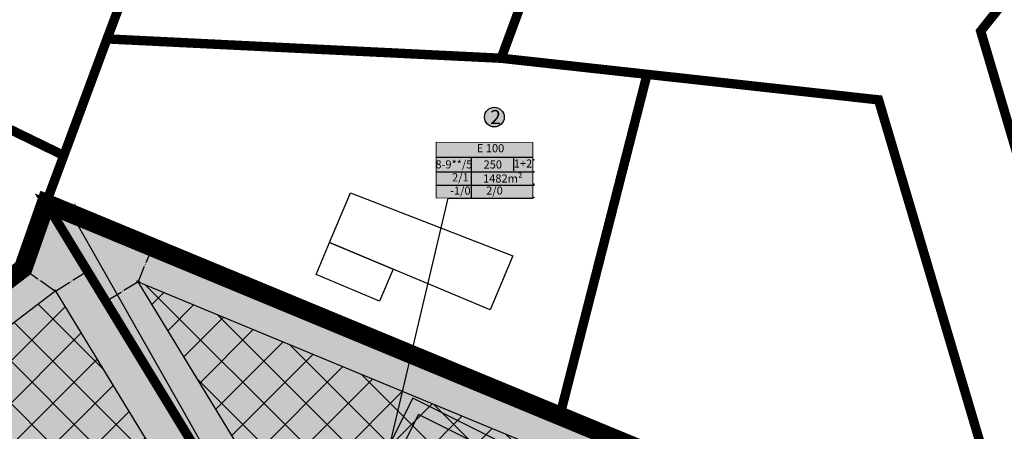
# Model space of a CAD drawing. Units: metres. Extents: x 548398 to 549395, y 6583372 to 6583986.
# Drawn here: x 548769 to 548873, y 6583560 to 6583604 of the extents above; entities that cross this region are included whole.
import ezdxf
from ezdxf import colors
from ezdxf.entities.mleader import LeaderData, LeaderLine
from ezdxf.math import Vec2, Vec3

# ---------------------------------------------------------------- set-up
doc = ezdxf.new("R2010")
doc.units = ezdxf.units.M
doc.header["$LTSCALE"] = 50
for name, pattern in [('DASHDOT', [25.4, 12.7, -6.35, 0, -6.35]), ('DASHED', [0.75, 0.5, -0.25]), ('KATASTRIPIIR', [7, 4, -1, 1, -1])]:
    doc.linetypes.add(name, pattern=pattern)
doc.layers.get('Defpoints').update_dxf_attribs({"true_color": 0x000000})
for name, color, linetype, true_color in [('0_mootkett', 7, 'Continuous', 0x000000), ('0_Nooled_krundi text', 7, 'Continuous', 0x000000), ('0_olol_HOONE', 7, 'Continuous', 0xcc6666), ('1_xref', 7, 'Continuous', 0x000000), ('AED', 7, 'FENCELINE2', 0x000000), ('DP_HOONESTUS', 5, 'Continuous', 0x0000ff), ('DP_Kunt', 1, 'Continuous', 0xff0000)]:
    doc.layers.add(name, color=color, linetype=linetype, true_color=true_color)
for name, color, linetype in [('A_PIIR', 18, 'Continuous'), ('DP_tingimus_tuletõke', 20, 'ZIGZAG'), ('plan_ala', 214, 'DASHDOT')]:
    doc.layers.add(name, color=color, linetype=linetype)
doc.layers.add('D_vormistus', color=7, linetype='Continuous', lineweight=20, true_color=0x000000)
doc.layers.add('DP_Maakasutus E', color=7, linetype='DASHED', true_color=0xffff7f, transparency=0.5)
doc.styles.add('Arial Regular', font='arial.ttf')
doc.linetypes.add('FENCELINE2', pattern='A,6.35,-2.54,[132,ltypeshp.shx,S=2.54,R=0,X=-2.54,Y=0],-2.54,25.4', length=36.83)
doc.linetypes.add('ZIGZAG', pattern='A,0.00254,-5.08,[131,ltypeshp.shx,S=5.08,R=0,X=-5.08,Y=0],-10.16,[131,ltypeshp.shx,S=5.08,R=180,X=5.08,Y=0],-5.08', length=20.32254)
doc.dimstyles.new('STANDARD_ACAD', dxfattribs={"dimtxt": 0.18, "dimasz": 0.18, "dimexe": 0.18, "dimexo": 0.0625, "dimgap": 0.09, "dimtad": 0, "dimtih": 1, "dimtoh": 1, "dimdec": 4, "dimzin": 0, "dimdsep": 46, "dimtxsty": 'Standard', "dimcen": 0.09, "dimadec": 0, "dimazin": 0, "dimtfac": 1, "dimtdec": 4, "dimtofl": 0, "dimtmove": 0, "dimatfit": 3, "dimfxl": 1, "dimtolj": 1, "dimtzin": 0, "dimarcsym": 0})

# ---------------------------------------------------------------- blocks, each defined once
blk = doc.blocks.new('nr_alus')
at = {"layer": '1_xref', "true_color": 0xffffff}
blk.add_hatch(color=7, dxfattribs=at).paths.add_polyline_path([(550982.07, 6587612.72), (550982.07, 6587612.83), (550982.07, 6587612.94), (550982.06, 6587613.05), (550982.05, 6587613.17), (550982.04, 6587613.28), (550982.03, 6587613.39), (550982.01, 6587613.51), (550981.99, 6587613.63), (550981.97, 6587613.74), (550981.94, 6587613.86), (550981.91, 6587613.98), (550981.88, 6587614.09), (550981.84, 6587614.21), (550981.81, 6587614.33), (550981.76, 6587614.44), (550981.72, 6587614.56), (550981.67, 6587614.67), (550981.62, 6587614.79), (550981.57, 6587614.9), (550981.51, 6587615.01), (550981.45, 6587615.12), (550981.39, 6587615.24), (550981.33, 6587615.34), (550981.26, 6587615.45), (550981.19, 6587615.56), (550981.11, 6587615.66), (550981.03, 6587615.77), (550980.95, 6587615.87), (550980.87, 6587615.97), (550980.79, 6587616.06), (550980.7, 6587616.16), (550980.61, 6587616.25), (550980.51, 6587616.34), (550980.42, 6587616.43), (550980.32, 6587616.52), (550980.22, 6587616.6), (550980.12, 6587616.68), (550980.02, 6587616.76), (550979.91, 6587616.83), (550979.81, 6587616.9), (550979.7, 6587616.97), (550979.59, 6587617.04), (550979.48, 6587617.1), (550979.37, 6587617.16), (550979.26, 6587617.21), (550979.14, 6587617.27), (550979.03, 6587617.32), (550978.91, 6587617.37), (550978.8, 6587617.41), (550978.68, 6587617.45), (550978.56, 6587617.49), (550978.45, 6587617.52), (550978.33, 6587617.56), (550978.21, 6587617.58), (550978.1, 6587617.61), (550977.98, 6587617.63), (550977.87, 6587617.65), (550977.75, 6587617.67), (550977.64, 6587617.68), (550977.52, 6587617.7), (550977.41, 6587617.71), (550977.29, 6587617.71), (550977.18, 6587617.72), (550977.07, 6587617.72), (550976.96, 6587617.72), (550976.85, 6587617.71), (550976.74, 6587617.71), (550976.62, 6587617.7), (550976.51, 6587617.68), (550976.39, 6587617.67), (550976.28, 6587617.65), (550976.16, 6587617.63), (550976.05, 6587617.61), (550975.93, 6587617.58), (550975.81, 6587617.56), (550975.7, 6587617.52), (550975.58, 6587617.49), (550975.46, 6587617.45), (550975.35, 6587617.41), (550975.23, 6587617.37), (550975.12, 6587617.32), (550975, 6587617.27), (550974.89, 6587617.21), (550974.78, 6587617.16), (550974.66, 6587617.1), (550974.55, 6587617.04), (550974.44, 6587616.97), (550974.34, 6587616.9), (550974.23, 6587616.83), (550974.12, 6587616.76), (550974.02, 6587616.68), (550973.92, 6587616.6), (550973.82, 6587616.52), (550973.72, 6587616.43), (550973.63, 6587616.34), (550973.54, 6587616.25), (550973.45, 6587616.16), (550973.36, 6587616.06), (550973.27, 6587615.97), (550973.19, 6587615.87), (550973.11, 6587615.77), (550973.03, 6587615.66), (550972.96, 6587615.56), (550972.89, 6587615.45), (550972.82, 6587615.34), (550972.75, 6587615.24), (550972.69, 6587615.12), (550972.63, 6587615.01), (550972.57, 6587614.9), (550972.52, 6587614.79), (550972.47, 6587614.67), (550972.42, 6587614.56), (550972.38, 6587614.44), (550972.34, 6587614.33), (550972.3, 6587614.21), (550972.26, 6587614.09), (550972.23, 6587613.98), (550972.2, 6587613.86), (550972.18, 6587613.74), (550972.16, 6587613.63), (550972.14, 6587613.51), (550972.12, 6587613.39), (550972.1, 6587613.28), (550972.09, 6587613.17), (550972.08, 6587613.05), (550972.08, 6587612.94), (550972.07, 6587612.83), (550972.07, 6587612.72), (550972.07, 6587612.61), (550972.08, 6587612.49), (550972.08, 6587612.38), (550972.09, 6587612.27), (550972.1, 6587612.15), (550972.12, 6587612.04), (550972.14, 6587611.92), (550972.16, 6587611.81), (550972.18, 6587611.69), (550972.2, 6587611.57), (550972.23, 6587611.46), (550972.26, 6587611.34), (550972.3, 6587611.22), (550972.34, 6587611.11), (550972.38, 6587610.99), (550972.42, 6587610.88), (550972.47, 6587610.76), (550972.52, 6587610.65), (550972.57, 6587610.53), (550972.63, 6587610.42), (550972.69, 6587610.31), (550972.75, 6587610.2), (550972.82, 6587610.09), (550972.89, 6587609.98), (550972.96, 6587609.87), (550973.03, 6587609.77), (550973.11, 6587609.67), (550973.19, 6587609.56), (550973.27, 6587609.47), (550973.36, 6587609.37), (550973.45, 6587609.27), (550973.54, 6587609.18), (550973.63, 6587609.09), (550973.72, 6587609), (550973.82, 6587608.92), (550973.92, 6587608.83), (550974.02, 6587608.75), (550974.12, 6587608.68), (550974.23, 6587608.6), (550974.34, 6587608.53), (550974.44, 6587608.46), (550974.55, 6587608.4), (550974.66, 6587608.33), (550974.78, 6587608.28), (550974.89, 6587608.22), (550975, 6587608.17), (550975.12, 6587608.11), (550975.23, 6587608.07), (550975.35, 6587608.02), (550975.46, 6587607.98), (550975.58, 6587607.94), (550975.7, 6587607.91), (550975.81, 6587607.88), (550975.93, 6587607.85), (550976.05, 6587607.82), (550976.16, 6587607.8), (550976.28, 6587607.78), (550976.39, 6587607.76), (550976.51, 6587607.75), (550976.62, 6587607.74), (550976.74, 6587607.73), (550976.85, 6587607.72), (550976.96, 6587607.72), (550977.07, 6587607.72), (550977.18, 6587607.72), (550977.29, 6587607.72), (550977.41, 6587607.73), (550977.52, 6587607.74), (550977.64, 6587607.75), (550977.75, 6587607.76), (550977.87, 6587607.78), (550977.98, 6587607.8), (550978.1, 6587607.82), (550978.21, 6587607.85), (550978.33, 6587607.88), (550978.45, 6587607.91), (550978.56, 6587607.94), (550978.68, 6587607.98), (550978.8, 6587608.02), (550978.91, 6587608.07), (550979.03, 6587608.11), (550979.14, 6587608.17), (550979.26, 6587608.22), (550979.37, 6587608.28), (550979.48, 6587608.33), (550979.59, 6587608.4), (550979.7, 6587608.46), (550979.81, 6587608.53), (550979.91, 6587608.6), (550980.02, 6587608.68), (550980.12, 6587608.75), (550980.22, 6587608.83), (550980.32, 6587608.92), (550980.42, 6587609), (550980.51, 6587609.09), (550980.61, 6587609.18), (550980.7, 6587609.27), (550980.79, 6587609.37), (550980.87, 6587609.47), (550980.95, 6587609.56), (550981.03, 6587609.67), (550981.11, 6587609.77), (550981.19, 6587609.87), (550981.26, 6587609.98), (550981.33, 6587610.09), (550981.39, 6587610.2), (550981.45, 6587610.31), (550981.51, 6587610.42), (550981.57, 6587610.53), (550981.62, 6587610.65), (550981.67, 6587610.76), (550981.72, 6587610.88), (550981.76, 6587610.99), (550981.81, 6587611.11), (550981.84, 6587611.22), (550981.88, 6587611.34), (550981.91, 6587611.46), (550981.94, 6587611.57), (550981.97, 6587611.69), (550981.99, 6587611.81), (550982.01, 6587611.92), (550982.03, 6587612.04), (550982.04, 6587612.15), (550982.05, 6587612.27), (550982.06, 6587612.38), (550982.07, 6587612.49), (550982.07, 6587612.61)], flags=0)
at = {"layer": '1_xref'}
blk.add_circle((550977.07, 6587612.72), 5, dxfattribs=at)
blk = doc.blocks.new('*D27')
at = {"layer": '0_mootkett', "color": 0, "lineweight": -2, "transparency": 16777216}
for p, q in [((548781.48, 6583575.6), (548781.31, 6583575.87)), ((548781.25, 6583575.62), (548779.78, 6583574.73)), ((548778.01, 6583573.65), (548779.48, 6583574.54)), ((548777.93, 6583573.44), (548777.77, 6583573.71))]:
    blk.add_line(p, q, dxfattribs=at)
at = {"layer": '0_mootkett', "color": 0, "transparency": 16777216}
for points in [[(548781.23, 6583575.65), (548781.27, 6583575.59), (548781.4, 6583575.71)], [(548778, 6583573.67), (548778.03, 6583573.62), (548777.86, 6583573.56)]]:
    blk.add_solid(points, dxfattribs=at)
at = {"layer": 'Defpoints', "color": 0, "transparency": 16777216}
for p in [(548781.51, 6583575.54), (548777.86, 6583573.56), (548777.96, 6583573.39)]:
    blk.add_point(p, dxfattribs=at)
at = {"layer": '0_mootkett', "color": 0, "transparency": 16777216, "insert": (548779.63, 6583574.63), "char_height": 0.18, "attachment_point": 5}
blk.add_mtext('\\A1;4', dxfattribs=at)
blk = doc.blocks.new('*D28')
at = {"layer": '0_mootkett', "color": 0, "lineweight": -2, "transparency": 16777216}
for p, q in [((548782.74, 6583579.17), (548782.12, 6583577.67)), ((548782.75, 6583579.36), (548782.64, 6583579.4)), ((548781.35, 6583575.8), (548781.97, 6583577.31)), ((548781.22, 6583575.66), (548781.11, 6583575.71))]:
    blk.add_line(p, q, dxfattribs=at)
at = {"layer": '0_mootkett', "color": 0, "transparency": 16777216}
for points in [[(548782.71, 6583579.18), (548782.77, 6583579.16), (548782.81, 6583579.33)], [(548781.32, 6583575.82), (548781.38, 6583575.79), (548781.28, 6583575.64)]]:
    blk.add_solid(points, dxfattribs=at)
at = {"layer": 'Defpoints', "color": 0, "transparency": 16777216}
for p in [(548782.81, 6583579.33), (548782.81, 6583579.33), (548781.28, 6583575.64)]:
    blk.add_point(p, dxfattribs=at)
at = {"layer": '0_mootkett', "color": 0, "transparency": 16777216, "insert": (548782.04, 6583577.49), "char_height": 0.18, "attachment_point": 5}
blk.add_mtext('\\A1;4', dxfattribs=at)
blk = doc.blocks.new('*D29')
at = {"layer": '0_mootkett', "color": 0, "lineweight": -2, "transparency": 16777216}
for p, q in [((548775.88, 6583576.81), (548775.82, 6583576.91)), ((548775.76, 6583576.66), (548774.33, 6583575.79)), ((548772.59, 6583574.73), (548774.03, 6583575.6)), ((548772.41, 6583574.69), (548772.34, 6583574.79))]:
    blk.add_line(p, q, dxfattribs=at)
at = {"layer": '0_mootkett', "color": 0, "transparency": 16777216}
for points in [[(548775.74, 6583576.68), (548775.77, 6583576.63), (548775.91, 6583576.75)], [(548772.58, 6583574.75), (548772.61, 6583574.7), (548772.44, 6583574.64)]]:
    blk.add_solid(points, dxfattribs=at)
at = {"layer": 'Defpoints', "color": 0, "transparency": 16777216}
for p in [(548775.91, 6583576.75), (548775.91, 6583576.75), (548772.44, 6583574.64)]:
    blk.add_point(p, dxfattribs=at)
at = {"layer": '0_mootkett', "color": 0, "transparency": 16777216, "insert": (548774.18, 6583575.69), "char_height": 0.18, "attachment_point": 5}
blk.add_mtext('\\A1;4', dxfattribs=at)
blk = doc.blocks.new('*D30')
at = {"layer": '0_mootkett', "color": 0, "lineweight": -2, "transparency": 16777216}
for p, q in [((548769.1, 6583577.14), (548769.17, 6583577.24)), ((548769.21, 6583576.98), (548770.6, 6583575.97)), ((548772.29, 6583574.74), (548770.9, 6583575.75)), ((548772.47, 6583574.69), (548772.54, 6583574.78))]:
    blk.add_line(p, q, dxfattribs=at)
at = {"layer": '0_mootkett', "color": 0, "transparency": 16777216}
for points in [[(548769.22, 6583577.01), (548769.19, 6583576.96), (548769.06, 6583577.09)], [(548772.31, 6583574.77), (548772.27, 6583574.72), (548772.44, 6583574.64)]]:
    blk.add_solid(points, dxfattribs=at)
at = {"layer": 'Defpoints', "color": 0, "transparency": 16777216}
for p in [(548769.06, 6583577.09), (548769.06, 6583577.09), (548772.44, 6583574.64)]:
    blk.add_point(p, dxfattribs=at)
at = {"layer": '0_mootkett', "color": 0, "transparency": 16777216, "insert": (548770.75, 6583575.86), "char_height": 0.18, "attachment_point": 5}
blk.add_mtext('\\A1;4', dxfattribs=at)

msp = doc.modelspace()

# ---------------------------------------------------------------- hatches: boundary and pattern name
at = {"layer": 'D_vormistus', "true_color": 0xffffff}
msp.add_hatch(color=7, dxfattribs=at).paths.add_polyline_path([(548823.29, 6583584.54), (548812.99, 6583584.58), (548812.99, 6583590.53), (548823.29, 6583590.48)])
at = {"layer": 'DP_HOONESTUS'}
h = msp.add_hatch(dxfattribs=at)
h.set_pattern_fill('ANSI37', color=256, style=0)
h.paths.add_polyline_path([(548736.68, 6583545.99), (548742.02, 6583550.54), (548750.66, 6583558.04), (548772.44, 6583574.64), (548772.47, 6583574.72), (548795.99, 6583536.11), (548793.41, 6583530.94), (548784.9, 6583535.21), (548767.02, 6583530.77)])
h.paths.add_polyline_path([(548781.28, 6583575.64), (548828.99, 6583555.89), (548817.31, 6583532.4), (548803.38, 6583539.36)])
h.paths.add_polyline_path([(548836.39, 6583552.82), (548866.58, 6583540.28), (548849.84, 6583514.58), (548823.82, 6583527.6)])
at = {"layer": 'DP_Maakasutus E'}
for points in [[(548730.14, 6583544.8), (548731.58, 6583546.91), (548739.41, 6583553.57), (548748.13, 6583561.14), (548769.06, 6583577.09), (548771.49, 6583584.02), (548800.56, 6583536.3), (548795.2, 6583525.57), (548784.43, 6583530.97), (548766.54, 6583526.53)], [(548771.49, 6583584.02), (548834.48, 6583557.95), (548819.11, 6583527.03), (548800.56, 6583536.3)]]:
    msp.add_hatch(color=256, dxfattribs=at).paths.add_polyline_path(points)

# ---------------------------------------------------------------- linework, layer by layer
at = {"layer": '0_Nooled_krundi text'}
for points in [[(548812.99, 6583588.92), (548823.29, 6583588.92)], [(548816.74, 6583588.92), (548816.74, 6583584.54)], [(548821.24, 6583588.92), (548821.24, 6583587.48)], [(548812.99, 6583587.36), (548823.29, 6583587.36)], [(548812.99, 6583585.95), (548823.29, 6583585.95)]]:
    msp.add_lwpolyline(points, dxfattribs=at)
for p in [(548823.39, 6583588.63), (548823.39, 6583587.34), (548823.39, 6583586.04), (548823.39, 6583585.93), (548823.39, 6583584.63)]:
    msp.add_point(p, dxfattribs=at)
at = {"layer": '0_olol_HOONE', "linetype": 'Continuous', "flags": 128}
msp.add_lwpolyline([(548803.9, 6583585.12), (548821.18, 6583578.41), (548818.76, 6583572.65), (548801.67, 6583579.82), (548803.9, 6583585.12)], dxfattribs=at)
for points in [[(548820.5, 6583538.33), (548828.5, 6583554.28), (548810.53, 6583563.26), (548805.09, 6583552.42), (548815.7, 6583547.12), (548813.15, 6583542.03)], [(548819.95, 6583540), (548826.77, 6583553.7), (548811.12, 6583561.53), (548806.83, 6583552.98), (548815.54, 6583548.63), (548815.84, 6583549.24), (548817.69, 6583548.31), (548814.82, 6583542.57)]]:
    msp.add_lwpolyline(points, close=True, dxfattribs=at)
at = {"layer": '0_olol_HOONE', "linetype": 'Continuous'}
msp.add_3dface([(548801.67, 6583579.82), (548808.43, 6583576.98), (548806.99, 6583573.57), (548800.24, 6583576.41)], dxfattribs=at)
at = {"layer": 'A_PIIR', "linetype": 'KATASTRIPIIR', "const_width": 1}
for points in [[(548872.81, 6583720.9), (548859.32, 6583694.33), (548843.14, 6583662.44), (548830.69, 6583628.66), (548819.92, 6583599.45), (548835.45, 6583597.74), (548860.08, 6583595.02), (548874.74, 6583545.49), (548872.57, 6583542.12), (548884.28, 6583537.24), (548888.34, 6583543.57), (548881.33, 6583567.25), (548870.95, 6583602.34), (548897.31, 6583635.38), (548920.74, 6583664.75), (548916.9, 6583691.39), (548877.79, 6583717.56), (548872.81, 6583720.9)], [(548728.35, 6583611), (548769.46, 6583591), (548773.38, 6583589.09), (548777.98, 6583601.51), (548783.91, 6583617.28), (548779.98, 6583619.19), (548738.88, 6583639.19), (548728.35, 6583611)], [(548897.31, 6583635.38), (548870.95, 6583602.34), (548881.33, 6583567.25), (548919.97, 6583615.69), (548897.31, 6583635.38)], [(548718.55, 6583584.78), (548744.53, 6583564.02), (548748.13, 6583561.14), (548769.06, 6583577.09), (548771.49, 6583584.02), (548773.38, 6583589.09), (548769.46, 6583591), (548728.35, 6583611), (548718.55, 6583584.78)], [(548780, 6583601.41), (548777.98, 6583601.51), (548773.38, 6583589.09), (548771.49, 6583584.02), (548774.22, 6583582.89), (548826.16, 6583561.37), (548835.45, 6583597.74), (548819.92, 6583599.45), (548780, 6583601.41)], [(548743.25, 6583551.64), (548795.2, 6583525.57), (548800.56, 6583536.3), (548773.52, 6583580.68), (548771.49, 6583584.02), (548769.06, 6583577.09), (548748.13, 6583561.14), (548739.41, 6583553.57), (548743.25, 6583551.64)], [(548773.52, 6583580.68), (548800.56, 6583536.3), (548819.08, 6583527.05), (548834.5, 6583557.92), (548826.16, 6583561.37), (548774.22, 6583582.89), (548771.49, 6583584.02), (548773.52, 6583580.68)]]:
    msp.add_lwpolyline(points, dxfattribs=at)
at = {"layer": 'AED', "ltscale": 0.003}
for points in [[(548774.42, 6583583.24), (548774.6, 6583583.94)], [(548774.18, 6583582.93), (548778.36, 6583575.54), (548782.09, 6583568.96), (548785.8, 6583562.41), (548789.53, 6583555.82), (548793.23, 6583549.26), (548796.98, 6583542.7), (548799.45, 6583538.29), (548800.59, 6583536.26), (548800.63, 6583536.19)], [(548775.42, 6583582.81), (548781.05, 6583580.43)], [(548814.93, 6583566.21), (548795.13, 6583574.51), (548781.05, 6583580.43)], [(548826.33, 6583561.41), (548828.1, 6583568.22)], [(548819.05, 6583527.05), (548819.61, 6583528.13), (548824.31, 6583537.54), (548834.52, 6583557.96), (548814.93, 6583566.21)]]:
    msp.add_lwpolyline(points, dxfattribs=at)
at = {"layer": 'AED', "ltscale": 0.003, "const_width": 0.001}
msp.add_lwpolyline([(548774.18, 6583582.93), (548769.18, 6583576.74), (548736.99, 6583546), (548767.25, 6583527.98), (548778.15, 6583530.03), (548784.03, 6583531.05), (548794.74, 6583525.78), (548798.3, 6583523.94), (548801.61, 6583522.27)], dxfattribs=at)
at = {"layer": 'D_vormistus'}
msp.add_lwpolyline([(548823.29, 6583584.54), (548812.99, 6583584.58), (548812.99, 6583590.53), (548823.29, 6583590.48)], close=True, dxfattribs=at)
at = {"layer": 'DP_HOONESTUS'}
for points in [[(548781.28, 6583575.64), (548828.99, 6583555.89), (548817.31, 6583532.4), (548803.38, 6583539.36)], [(548736.68, 6583545.99), (548742.02, 6583550.54), (548750.66, 6583558.04), (548772.44, 6583574.64), (548772.47, 6583574.72), (548795.99, 6583536.11), (548793.41, 6583530.94), (548784.9, 6583535.21), (548767.02, 6583530.77)]]:
    msp.add_lwpolyline(points, close=True, dxfattribs=at)
at = {"layer": 'DP_Kunt', "const_width": 0.3}
msp.add_lwpolyline([(548730.14, 6583544.8), (548731.58, 6583546.91), (548739.41, 6583553.57), (548748.13, 6583561.14), (548769.06, 6583577.09), (548771.49, 6583584.02), (548800.56, 6583536.3), (548795.2, 6583525.57), (548784.43, 6583530.97), (548766.54, 6583526.53)], close=True, dxfattribs=at)
msp.add_lwpolyline([(548771.49, 6583584.02), (548834.48, 6583557.95), (548819.11, 6583527.03), (548800.56, 6583536.3), (548771.49, 6583584.02)], dxfattribs=at)
at = {"layer": 'DP_tingimus_tuletõke', "ltscale": 100, "const_width": 2}
msp.add_lwpolyline([(548816.34, 6583565.44), (548827.47, 6583560.83)], dxfattribs=at)
at = {"layer": 'plan_ala', "ltscale": 0.005, "const_width": 2, "flags": 128}
msp.add_lwpolyline([(548766.54, 6583526.53), (548730.14, 6583544.8), (548730.14, 6583544.8), (548731.58, 6583546.91), (548739.41, 6583553.57), (548748.13, 6583561.14), (548769.06, 6583577.09), (548771.49, 6583584.02), (548826.16, 6583561.37), (548834.5, 6583557.92), (548872.57, 6583542.12), (548851.24, 6583509.41), (548845.41, 6583500.46), (548784.27, 6583530.93)], close=True, dxfattribs=at)

# ---------------------------------------------------------------- block references
at = {"layer": '1_xref', "xscale": 0.21, "yscale": 0.21, "zscale": 0.21}
msp.add_blockref('nr_alus', (433114.01, 5200194.51), dxfattribs=at)

# ---------------------------------------------------------------- texts
at = {"layer": '0_Nooled_krundi text', "char_height": 0.864, "attachment_point": 5, "style": 'Arial Regular'}
for s, insert, width in [('E 100', (548818.79, 6583589.76), 7.7103), ('{\\fArial|b0|i0|c186|p34;8-9**}/5', (548814.89, 6583588.15), 4.8647), ('{\\fArial|b0|i0|c186|p34;250}', (548819.03, 6583588.14), 5.5315), ('1+2', (548822.24, 6583588.13), 5.4282), ('2/1', (548815.58, 6583586.66), 4.5642), ('{\\fArial|b0|i0|c186|p34;1482}m²', (548820.09, 6583586.65), 9.7951), ('-1/0', (548815.58, 6583585.25), 5.6817), ('2/0', (548819.21, 6583585.25), 4.8929)]:
    msp.add_mtext(s, dxfattribs=dict(at, insert=insert, width=width))
at = {"layer": '1_xref', "insert": (548818.76, 6583593.94), "char_height": 1.5, "width": 4.5652, "attachment_point": 1, "style": 'Arial Regular'}
msp.add_mtext('{\\fArial|b0|i0|c186|p34;2}', dxfattribs=at)

# ---------------------------------------------------------------- dimensions: what is measured, and where the dimension line sits
at = {"layer": '0_mootkett'}
for p1, p2, distance, picture, middle in [((548781.28, 6583575.64), (548782.81, 6583579.33), 0, '*D28', (548782.04, 6583577.49)), ((548772.44, 6583574.64), (548769.06, 6583577.09), 0, '*D30', (548770.75, 6583575.86)), ((548772.44, 6583574.64), (548775.91, 6583576.75), 0, '*D29', (548774.18, 6583575.69)), ((548781.51, 6583575.54), (548777.96, 6583573.39), -0.2, '*D27', (548779.63, 6583574.63))]:
    dim = msp.add_aligned_dim(p1=p1, p2=p2, distance=distance, dimstyle='STANDARD_ACAD', override={"dimdec": 0, "dimtmove": 2}, dxfattribs=at)
    dim.commit()
    dim.dimension.update_dxf_attribs({"geometry": picture, "text_midpoint": middle})

# ---------------------------------------------------------------- leaders
ml = msp.add_multileader_mtext('Standard', dxfattribs=at)
ml.set_content('', color=256)
ml.set_leader_properties()
ml.build(insert=Vec2(0, 0))
ml.multileader.update_dxf_attribs({"has_dogleg": 0})
ctx = ml.context
ctx.base_point, ctx.char_height, ctx.landing_gap_size, ctx.plane_origin = Vec3(548823.29, 6583584.54), 0.18, 0.09, Vec3(548806.83, 6583552.98)
notes = []
notes.append((ctx, [(0, (1, 1, 0), (548815.29, 6583584.54), (1, 0), 8, [(0, [(548806.83, 6583552.98), (548814.29, 6583584.54)], 0, [])])]))
ctx.mtext.insert, ctx.mtext.flow_direction = Vec3(548823.38, 6583584.63), 5
ml = msp.add_multileader_mtext('Standard', dxfattribs=at)
ml.set_content('', color=256)
ml.set_leader_properties()
ml.build(insert=Vec2(0, 0))
ml.multileader.update_dxf_attribs({"has_dogleg": 0})
ctx = ml.context
ctx.base_point, ctx.char_height, ctx.landing_gap_size, ctx.plane_origin = Vec3(548716.49, 6583562.21), 0.18, 0.09, Vec3(548735.17, 6583525.78)
ctx.text_align_type = 2
notes.append((ctx, [(0, (1, 1, 0), (548724.67, 6583562.21), (-1, 0), 8, [(0, [(548771.1, 6583511.59)], 0, [])])]))
ctx.mtext.insert, ctx.mtext.alignment, ctx.mtext.flow_direction = Vec3(548716.58, 6583562.3), 3, 5
for ctx, leaders in notes:
    for number, flags, end, landing, length, lines in leaders:
        leader = LeaderData()
        leader.index, (leader.has_last_leader_line, leader.has_dogleg_vector, leader.attachment_direction) = number, flags
        leader.last_leader_point, leader.dogleg_vector, leader.dogleg_length = Vec3(end), Vec3(landing), length
        for number, points, colour, breaks in lines:
            line = LeaderLine()
            line.index, line.vertices, line.color, line.breaks = number, Vec3.list(points), colors.encode_raw_color(colour), breaks
            leader.lines.append(line)
        ctx.leaders.append(leader)

doc.saveas('drawing.dxf')
